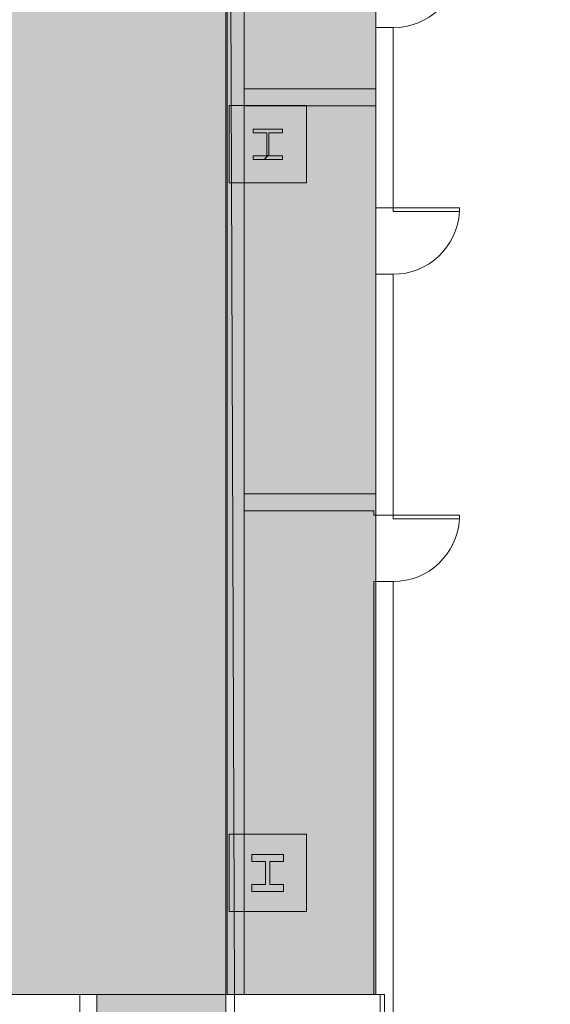
# Model space of a CAD drawing. Extents: x -4599 to 12320, y -1468 to 15626.
# Drawn here: x 5139 to 5427, y 6271 to 6806 of the extents above; entities that cross this region are included whole.
import ezdxf

# ---------------------------------------------------------------- set-up
doc = ezdxf.new("R2010")
doc.units = 0
doc.header["$LTSCALE"] = 48
doc.header["$MEASUREMENT"] = 0
doc.layers.add('MC-BLDG Shell', color=7, linetype='Continuous', lineweight=0)

# ---------------------------------------------------------------- blocks, each defined once
blk = doc.blocks.new('MC-Exh-Bldg Shell')
at = {"layer": 'MC-BLDG Shell'}
h = blk.add_hatch(color=151, dxfattribs=at)
h.dxf.hatch_style = 1
h.paths.add_polyline_path([(5331.6, 7748.04), (5261.85, 7748.04), (5261.85, 7563.62), (5331.6, 7563.62)])
h.paths.add_polyline_path([(5332.85, 7553.74), (5251.35, 7553.74), (5251.35, 6276.74), (5332.85, 6276.74)])
h.paths.add_polyline_path([(7115.6, 8948.33), (7204.1, 8948.33), (7204.1, 9540.74), (7115.6, 9540.74)])
h.paths.add_polyline_path([(7119.1, 9782.74), (7204.1, 9782.74), (7204.1, 9966.24), (7119.1, 9966.24)])
h.paths.add_polyline_path([(7116.1, 10947.74), (7204.1, 10947.74), (7204.1, 11214.37), (7116.1, 11214.37)])
h = blk.add_hatch(color=256, dxfattribs=at)
h.dxf.hatch_style = 1
h.paths.add_polyline_path([(6058.56, 7954.74), (6117.18, 7954.74), (6117.18, 8056.74), (6058.56, 8056.74)])
edge = h.paths.add_edge_path()
edge.add_arc((6087.73, 7530.74), 23.88, 0, 360)
edge = h.paths.add_edge_path()
edge.add_arc((7166.85, 7530.74), 23.88, 0, 360)
edge = h.paths.add_edge_path()
edge.add_arc((7166.85, 7062.74), 23.88, 0, 360)
edge = h.paths.add_edge_path()
edge.add_arc((6087.73, 7062.74), 23.88, 0, 360)
edge = h.paths.add_edge_path()
edge.add_arc((6087.73, 6702.74), 23.88, 0, 360)
edge = h.paths.add_edge_path()
edge.add_arc((7166.85, 6702.74), 23.88, 0, 360)
edge = h.paths.add_edge_path()
edge.add_arc((7166.85, 6342.74), 23.88, 0, 360)
edge = h.paths.add_edge_path()
edge.add_arc((6087.73, 6342.74), 23.88, 0, 360)
edge = h.paths.add_edge_path()
edge.add_arc((6087.73, 5856.37), 23.88, 0, 360)
edge = h.paths.add_edge_path()
edge.add_arc((5697.41, 5856.37), 23.88, 0, 360)
edge = h.paths.add_edge_path()
edge.add_arc((7166.85, 5856.37), 23.88, 0, 360)
edge = h.paths.add_edge_path()
edge.add_arc((7166.85, 5656.74), 23.88, 0, 360)
edge = h.paths.add_edge_path()
edge.add_arc((6087.73, 5656.74), 23.88, 0, 360)
edge = h.paths.add_edge_path()
edge.add_arc((5274.1, 5656.74), 23.88, 0, 360)
h.paths.add_polyline_path([(4889.35, 5640.55), (4925.35, 5640.55), (4925.35, 5676.55), (4889.35, 5676.55)])
h.paths.add_polyline_path([(4612.1, 5642.49), (4648.1, 5642.49), (4648.1, 5678.49), (4612.1, 5678.49)])
edge = h.paths.add_edge_path()
edge.add_arc((8246.23, 5656.74), 23.88, 0, 360)
edge = h.paths.add_edge_path()
edge.add_arc((8246.23, 5856.37), 23.88, 0, 360)
edge = h.paths.add_edge_path()
edge.add_arc((9326.6, 5656.74), 23.88, 0, 360)
edge = h.paths.add_edge_path()
edge.add_arc((9326.6, 5856.37), 23.88, 0, 360)
edge = h.paths.add_edge_path()
edge.add_arc((8246.23, 6342.74), 23.88, 0, 360)
edge = h.paths.add_edge_path()
edge.add_arc((8248.1, 6702.74), 30, 0, 360)
edge = h.paths.add_edge_path()
edge.add_arc((9328.1, 6702.74), 30, 0, 360)
edge = h.paths.add_edge_path()
edge.add_arc((9326.6, 6342.74), 23.88, 0, 360)
edge = h.paths.add_edge_path()
edge.add_line((10918.1, 7638.74), (10917.69, 7638.74))
h = blk.add_hatch(color=151, dxfattribs=at)
h.dxf.hatch_style = 1
h.paths.add_polyline_path([(1400.1, 1867.47), (1042.1, 1867.47), (1042.1, 1435.47), (1400.1, 1435.47)])
h.paths.add_polyline_path([(5251.35, 7553.74), (4888.1, 7551.74), (4888.1, 7723.74), (4678.76, 7723.74), (4606.1, 7500.74), (4606.1, 6793.74), (4900.33, 6793.74), (4900.33, 6646.49), (5131.1, 6646.49), (5131.1, 6397.12), (5054.23, 6397.12), (5054.23, 6276.74), (5251.35, 6276.74)])
h.paths.add_polyline_path([(4710.59, 5468.83), (4647.74, 5468.83), (4647.73, 5208.08), (4710.4, 5208.08)])
h.paths.add_polyline_path([(6448.13, 5468.83), (6382.23, 5468.83), (6382.23, 5227.08), (6448.13, 5227.08)])
h.paths.add_polyline_path([(6874.09, 5473.45), (6808.1, 5473.45), (6808.1, 5213.37), (6874.09, 5213.37)])
h.paths.add_polyline_path([(8608.1, 5466.83), (8542.23, 5466.83), (8542.23, 5215.37), (8608.1, 5215.37)])
h.paths.add_polyline_path([(9034.1, 5466.83), (8968.08, 5466.83), (8968.08, 5215.37), (9034.1, 5215.37)])
h = blk.add_hatch(color=256, dxfattribs=at)
h.paths.add_polyline_path([(5261.23, 6717.74), (5295.1, 6717.74), (5295.1, 6759.74), (5261.23, 6759.74), (5261.23, 6730.54)], flags=0)
h.paths.add_polyline_path([(5282.1, 6730.54), (5266.1, 6730.54), (5266.1, 6732.43), (5273.51, 6732.43), (5273.51, 6745.05), (5266.1, 6745.05), (5266.1, 6746.94), (5282.1, 6746.94), (5282.1, 6745.05), (5274.69, 6745.05), (5274.69, 6732.43), (5282.1, 6732.43)], flags=0)
h = blk.add_hatch(color=256, dxfattribs=at)
h.paths.add_polyline_path([(5261.23, 6321.74), (5295.1, 6321.74), (5295.1, 6363.74), (5261.23, 6363.74), (5261.23, 6332.64)], flags=0)
h.paths.add_polyline_path([(5272.91, 6332.64), (5265.5, 6332.64), (5265.5, 6336.46), (5272.91, 6336.46), (5272.91, 6349.02), (5265.5, 6349.02), (5265.5, 6352.84), (5282.7, 6352.84), (5282.7, 6349.02), (5275.29, 6349.02), (5275.29, 6336.46), (5282.7, 6336.46), (5282.7, 6332.64), (5275.29, 6332.64)], flags=0)
h = blk.add_hatch(color=151, dxfattribs=at)
h.dxf.hatch_style = 1
h.paths.add_polyline_path([(5251.35, 6276.74), (5181.29, 6276.74), (5181.29, 5879.37), (5251.35, 5879.37)])
for p, q in [((5256.1, 6276.74), (5251.35, 7553.74)), ((5251.35, 6276.74), (5251.35, 7553.74)), ((5332.85, 7553.74), (5332.85, 6276.74)), ((5251.98, 7155.74), (5251.98, 6276.74)), ((5261.23, 7155.74), (5261.23, 6276.74)), ((5282.1, 6746.94), (5266.1, 6746.94)), ((5266.1, 6746.94), (5266.1, 6745.05)), ((5266.1, 6745.05), (5273.51, 6745.05)), ((5273.51, 6745.05), (5273.51, 6732.43)), ((5274.69, 6732.43), (5274.69, 6745.05)), ((5274.69, 6745.05), (5282.1, 6745.05)), ((5282.1, 6745.05), (5282.1, 6746.94)), ((5273.51, 6732.43), (5266.1, 6732.43)), ((5266.1, 6732.43), (5266.1, 6730.54)), ((5282.1, 6732.43), (5274.69, 6732.43)), ((5282.1, 6730.54), (5282.1, 6732.43)), ((5266.1, 6730.54), (5282.1, 6730.54)), ((5342.1, 6704.17), (5378.11, 6704.17)), ((5342.1, 6704.17), (5342.1, 6702.17)), ((5342.1, 6702.17), (5378.11, 6702.17)), ((5378.11, 6704.17), (5378.11, 6702.17)), ((5342.1, 6537.17), (5378.11, 6537.17)), ((5342.1, 6537.17), (5342.1, 6535.17)), ((5342.1, 6535.17), (5378.11, 6535.17)), ((5378.11, 6537.17), (5378.11, 6535.17)), ((5282.7, 6352.84), (5265.5, 6352.84)), ((5265.5, 6352.84), (5265.5, 6349.02)), ((5282.7, 6349.02), (5282.7, 6352.84)), ((5265.5, 6349.02), (5272.91, 6349.02)), ((5272.91, 6349.02), (5272.91, 6336.46)), ((5275.29, 6336.46), (5275.29, 6349.02)), ((5275.29, 6349.02), (5282.7, 6349.02)), ((5272.91, 6336.46), (5265.5, 6336.46)), ((5265.5, 6336.46), (5265.5, 6332.64)), ((5282.7, 6336.46), (5275.29, 6336.46)), ((5282.7, 6332.64), (5282.7, 6336.46)), ((5265.5, 6332.64), (5282.7, 6332.64)), ((5054.23, 6276.74), (5332.85, 6276.74)), ((5256.1, 5879.37), (5256.1, 6276.74))]:
    blk.add_line(p, q, dxfattribs=at)
at = {"layer": 'MC-BLDG Shell', "lineweight": 0}
for p, q in [((5342.1, 6802.17), (5332.85, 6802.17)), ((5332.85, 6802.17), (5332.85, 6768.8)), ((5342.1, 6704.17), (5342.1, 6802.17)), ((5332.85, 6768.8), (5261.23, 6768.8)), ((5261.23, 6768.8), (5261.23, 6759.55)), ((5295.1, 6759.74), (5253.1, 6759.74)), ((5253.1, 6759.74), (5253.1, 6717.74)), ((5261.23, 6759.55), (5332.85, 6759.55)), ((5295.1, 6717.74), (5295.1, 6759.74)), ((5332.85, 6759.55), (5332.85, 6704.17)), ((5253.1, 6717.74), (5295.1, 6717.74)), ((5332.85, 6704.17), (5342.1, 6704.17)), ((5342.1, 6668.17), (5332.85, 6668.17)), ((5332.85, 6668.17), (5332.85, 6548.8)), ((5342.1, 6537.17), (5342.1, 6668.17)), ((5332.85, 6548.8), (5261.23, 6548.8)), ((5261.23, 6548.8), (5261.23, 6539.55)), ((5261.23, 6539.55), (5331.6, 6539.55)), ((5331.6, 6539.55), (5331.6, 6537.17)), ((5331.6, 6537.17), (5342.1, 6537.17)), ((5342.1, 6501.17), (5331.6, 6501.17)), ((5331.6, 6501.17), (5331.6, 6276.74)), ((5342.1, 6232.17), (5342.1, 6501.17)), ((5295.1, 6363.74), (5253.1, 6363.74)), ((5253.1, 6363.74), (5253.1, 6321.74)), ((5295.1, 6321.74), (5295.1, 6363.74)), ((5253.1, 6321.74), (5295.1, 6321.74)), ((5172.1, 6276.74), (4606.1, 6276.74)), ((5172.1, 6276.74), (5172.1, 6240.74)), ((5337.48, 6276.74), (5256.1, 6276.74)), ((5256.1, 6276.74), (5256.1, 6240.74)), ((5335.1, 6240.74), (5335.1, 6276.74)), ((5337.48, 6276.74), (5337.48, 6240.74))]:
    blk.add_line(p, q, dxfattribs=at)
at = {"layer": 'MC-BLDG Shell', "linetype": 'Continuous'}
blk.add_line((5272.18, 6730.54), (5274.69, 6733.05), dxfattribs=at)
at = {"layer": 'MC-BLDG Shell', "color": 151}
for p, q in [((5181.29, 5879.37), (5181.29, 6276.74)), ((5181.29, 6276.74), (5251.35, 6276.74)), ((5251.35, 6276.74), (5251.35, 5879.37))]:
    blk.add_line(p, q, dxfattribs=at)
at = {"layer": 'MC-BLDG Shell'}
for centre in [(5342.1, 6838.17), (5342.1, 6704.17), (5342.1, 6537.17)]:
    blk.add_arc(centre, 36.07, 270, 356.8211, dxfattribs=at)

msp = doc.modelspace()

# ---------------------------------------------------------------- block references
at = {"layer": 'MC-BLDG Shell'}
msp.add_blockref('MC-Exh-Bldg Shell', (0, 0), dxfattribs=at)

doc.saveas('drawing.dxf')
